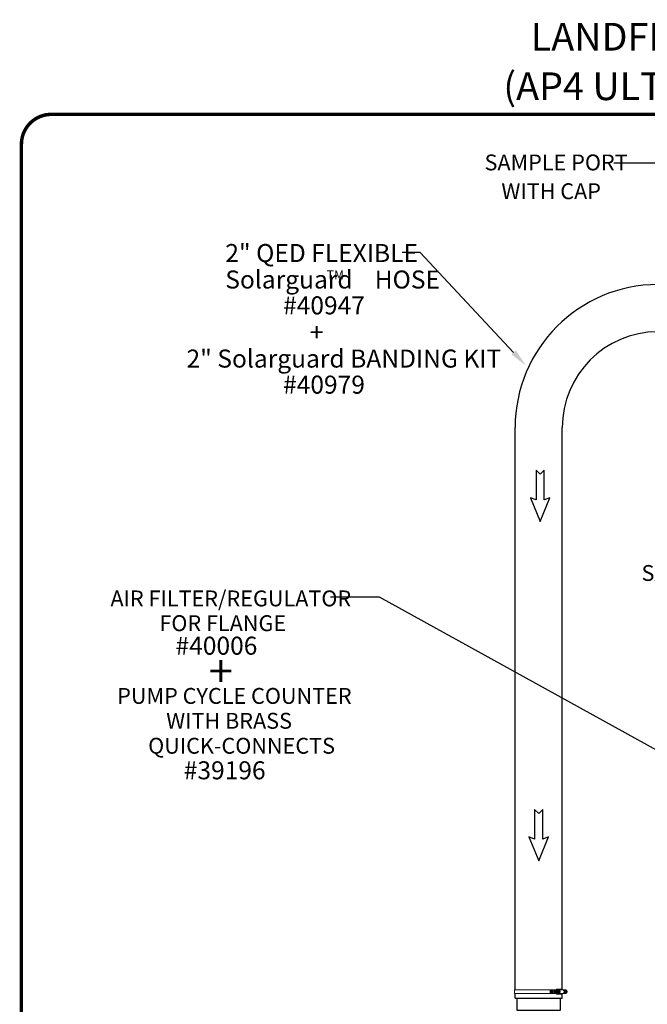
# Model space of a CAD drawing. Units: inches. Extents: x 0.5 to 10.9, y 0.1 to 17.
# Drawn here: x 0.5 to 4, y 11.5 to 17 of the extents above; entities that cross this region are included whole.
import ezdxf
from ezdxf.enums import TextEntityAlignment as Align

# ---------------------------------------------------------------- set-up
doc = ezdxf.new("R2010")
doc.units = ezdxf.units.IN
doc.header["$LTSCALE"] = 0.75
doc.header["$MEASUREMENT"] = 0
doc.styles.add('logo', font='ARIALN.TTF')
doc.styles.add('ROMANT', font='romant')

msp = doc.modelspace()

# ---------------------------------------------------------------- linework, layer by layer
for p, q in [((4.1717, 16.1645), (3.8224, 16.1645)), ((2.7472, 15.6691), (2.6472, 15.6691)), ((3.266, 15.114), (2.7472, 15.6691)), ((3.2745, 11.5761), (3.2745, 14.6964)), ((3.5363, 11.5761), (3.5363, 14.6964)), ((2.5221, 13.7559), (2.2492, 13.7559)), ((5.0148, 12.3777), (2.5221, 13.7559)), ((3.2745, 11.5292), (3.2745, 11.5549)), ((3.5363, 11.5292), (3.5363, 11.555)), ((3.2745, 11.5292), (3.5363, 11.5292))]:
    msp.add_line(p, q)
at = {"color": 7, "linetype": 'Continuous', "lineweight": 15}
for p, q in [((3.487, 11.5761), (3.2711, 11.5761)), ((3.2711, 11.5761), (3.2711, 11.5549)), ((3.487, 11.5549), (3.2711, 11.5549)), ((3.4867, 11.5761), (3.5056, 11.5761)), ((3.4867, 11.5549), (3.5056, 11.5549)), ((3.4956, 11.5697), (3.496, 11.5705)), ((3.4961, 11.5602), (3.4957, 11.561)), ((3.5045, 11.5559), (3.4981, 11.5559)), ((3.4997, 11.575), (3.4993, 11.575)), ((3.4996, 11.5559), (3.5, 11.5559)), ((3.4997, 11.575), (3.5028, 11.575)), ((3.4997, 11.575), (3.4997, 11.5743)), ((3.4997, 11.5743), (3.5, 11.5565)), ((3.5, 11.5565), (3.5, 11.5559)), ((3.5031, 11.5559), (3.5, 11.5559)), ((3.5028, 11.575), (3.505, 11.575)), ((3.5028, 11.575), (3.5031, 11.5559)), ((3.5088, 11.556), (3.5031, 11.5559)), ((3.5039, 11.5779), (3.5039, 11.5761)), ((3.5039, 11.5549), (3.5039, 11.5531)), ((3.5045, 11.5559), (3.5136, 11.5561)), ((3.5057, 11.5567), (3.5054, 11.5744)), ((3.5299, 11.579), (3.5062, 11.579)), ((3.5062, 11.5521), (3.5299, 11.5521)), ((3.5133, 11.5751), (3.5069, 11.5751)), ((3.5136, 11.5561), (3.5072, 11.5561)), ((3.5094, 11.5765), (3.5089, 11.5765)), ((3.5089, 11.5545), (3.5094, 11.5545)), ((3.5093, 11.5708), (3.5097, 11.57)), ((3.5098, 11.5613), (3.5094, 11.5604)), ((3.518, 11.5657), (3.5116, 11.5657)), ((3.518, 11.5657), (3.5133, 11.5751)), ((3.5136, 11.5766), (3.5329, 11.5766)), ((3.5136, 11.5561), (3.518, 11.5657)), ((3.5137, 11.5544), (3.5331, 11.5544)), ((3.5157, 11.5753), (3.5392, 11.5753)), ((3.5157, 11.5556), (3.5392, 11.5556)), ((3.5193, 11.5719), (3.5165, 11.5747)), ((3.5165, 11.5563), (3.5193, 11.5591)), ((3.5392, 11.5753), (3.5329, 11.5766)), ((3.5331, 11.5544), (3.5392, 11.5556)), ((3.5356, 11.5761), (3.5542, 11.5761)), ((3.5356, 11.5549), (3.5535, 11.5549))]:
    msp.add_line(p, q, dxfattribs=at)
at = {"color": 142, "linetype": 'Continuous', "lineweight": 15}
msp.add_line((3.5098, 11.5544), (3.5083, 11.5545), dxfattribs=at)
at = {"color": 7, "const_width": 0.0192}
msp.add_lwpolyline([(0.5352, 16.2691, -0.414214), (0.7012, 16.4351), (10.7306, 16.4351, -0.414214), (10.8966, 16.2691), (10.8966, 0.2681, -0.414214), (10.7306, 0.102), (0.7012, 0.102, -0.414214), (0.5352, 0.2681)], format="xyb", close=True, dxfattribs=at)
for points in [[(3.436, 14.2955), (3.436, 14.4601), (3.4134, 14.4375), (3.3908, 14.4601), (3.3908, 14.2955), (3.3591, 14.3072), (3.4134, 14.1744), (3.4677, 14.3072)], [(3.428, 12.4126), (3.428, 12.5772), (3.4054, 12.5546), (3.3828, 12.5772), (3.3828, 12.4126), (3.351, 12.4242), (3.4054, 12.2914), (3.4597, 12.4242)]]:
    msp.add_lwpolyline(points, close=True)
at = {"color": 142, "linetype": 'Continuous', "lineweight": 15, "flags": 128}
msp.add_lwpolyline([(3.5083, 11.5765), (3.5086, 11.5765), (3.5104, 11.5766), (3.5121, 11.5762), (3.5137, 11.5754), (3.5152, 11.5743), (3.5165, 11.5729), (3.5175, 11.5712), (3.5183, 11.5693), (3.5187, 11.5673), (3.5188, 11.5651), (3.5186, 11.5631), (3.5181, 11.561), (3.5172, 11.5592), (3.5161, 11.5576), (3.5147, 11.5563), (3.5132, 11.5553), (3.5115, 11.5546), (3.5098, 11.5544), (3.5098, 11.5544)], dxfattribs=at)
at = {"color": 7, "linetype": 'Continuous', "lineweight": 15, "flags": 128}
for points in [[(3.5094, 11.5765), (3.5101, 11.5765), (3.5118, 11.5761), (3.5134, 11.5753), (3.5149, 11.5742), (3.5162, 11.5728), (3.5172, 11.5711), (3.518, 11.5693), (3.5184, 11.5672), (3.5185, 11.5652), (3.5183, 11.5631), (3.5178, 11.5611), (3.5169, 11.5593), (3.5158, 11.5577), (3.5145, 11.5563), (3.5129, 11.5553), (3.5113, 11.5547), (3.5096, 11.5545)], [(3.5101, 11.5773), (3.5119, 11.5772), (3.5137, 11.5766), (3.5153, 11.5757), (3.5168, 11.5744), (3.518, 11.5728), (3.519, 11.571), (3.5197, 11.5689), (3.52, 11.5668), (3.5201, 11.5646), (3.5198, 11.5624), (3.5191, 11.5604), (3.5182, 11.5585), (3.517, 11.5569), (3.5156, 11.5555), (3.514, 11.5545), (3.5123, 11.5539), (3.5105, 11.5536)], [(3.5104, 11.5681), (3.5105, 11.5675), (3.5105, 11.5674)], [(3.5158, 11.5556), (3.5171, 11.5558), (3.5188, 11.5565), (3.5202, 11.5575), (3.5215, 11.5589), (3.5225, 11.5606), (3.5232, 11.5624), (3.5235, 11.5645), (3.5235, 11.5665), (3.5232, 11.5685), (3.5225, 11.5704), (3.5215, 11.5721), (3.5202, 11.5735), (3.5188, 11.5745), (3.5171, 11.5751), (3.5158, 11.5753)], [(3.5392, 11.5556), (3.5409, 11.5558), (3.5425, 11.5565), (3.544, 11.5575), (3.5453, 11.5589), (3.5463, 11.5606), (3.547, 11.5624), (3.5473, 11.5645), (3.5473, 11.5665), (3.547, 11.5685), (3.5463, 11.5704), (3.5453, 11.5721), (3.544, 11.5735), (3.5425, 11.5745), (3.5409, 11.5751), (3.5392, 11.5753)]]:
    msp.add_lwpolyline(points, dxfattribs=at)
msp.add_lwpolyline([(3.5242, 11.5292), (3.5242, 11.4617), (3.2862, 11.4617), (3.2862, 11.5292)])
for centre, radius, start, end in [((4.0684, 14.6969), 0.7939, 90.219, 180.0374), ((4.0679, 14.6968), 0.5317, 90.2765, 180.0472), ((3.4259, 11.5657), 0.0447, 349.253, 10.747), ((3.4584, 11.5657), 0.0142, 323.878, 36.122), ((3.459, 11.5657), 0.0129, 329.8378, 30.1622), ((3.4685, 11.5657), 0.0142, 323.878, 36.122), ((3.436, 11.5657), 0.0447, 349.253, 10.747), ((3.4691, 11.5657), 0.0129, 329.8378, 30.1622), ((3.4462, 11.5657), 0.0447, 349.253, 10.747), ((3.4787, 11.5657), 0.0142, 323.878, 36.122), ((3.4793, 11.5657), 0.0129, 329.8378, 30.1622), ((3.5362, 11.5657), 0.0142, 323.878, 36.122), ((3.5036, 11.5657), 0.0447, 349.253, 10.747), ((3.5367, 11.5657), 0.0129, 329.8378, 30.1622), ((3.5107, 11.5657), 0.0447, 349.253, 10.747), ((3.5432, 11.5657), 0.0142, 323.878, 36.122), ((3.5438, 11.5657), 0.0129, 329.8378, 30.1622)]:
    msp.add_arc(centre, radius, start, end)
at = {"color": 7, "linetype": 'Continuous', "lineweight": 15}
for centre, radius, start, end in [((3.5062, 11.5655), 0.0119, 169.0191, 192.6017), ((3.5061, 11.5655), 0.0113, 158.147, 203.4739), ((3.5036, 11.5668), 0.00849, 117.2201, 153.7681), ((3.5035, 11.5641), 0.00834, 207.9985, 245.0118), ((3.5031, 11.5673), 0.00825, 115.6496, 141.0425), ((3.503, 11.5636), 0.0081, 220.891, 246.5997), ((3.5062, 11.576), 0.00293, 26.4077, 141.0585), ((3.5062, 11.5554), 0.0032, 224.7957, 327.6185), ((3.5089, 11.5687), 0.0078, 55.4875, 126.8771), ((3.5089, 11.5623), 0.0078, 235.4874, 306.8772), ((3.5019, 11.5669), 0.00834, 27.9985, 65.0118), ((3.5019, 11.5637), 0.00825, 295.6498, 321.0422), ((3.5018, 11.5642), 0.00849, 297.2201, 333.7681), ((3.4995, 11.5655), 0.0111, 5.1075, 23.6407), ((3.4993, 11.5655), 0.0113, 338.1304, 3.3474), ((3.5065, 11.5658), 0.0115, 359.1308, 53.7274), ((3.5063, 11.5652), 0.0116, 308.2941, 2.366), ((3.5127, 11.5655), 0.00923, 316.4086, 43.5914), ((3.5298, 11.5757), 0.00324, 16.1512, 87.1599), ((3.5298, 11.5557), 0.00356, 272.7807, 338.0559)]:
    msp.add_arc(centre, radius, start, end, dxfattribs=at)
for points, knots in [([(3.4934, 11.5653), (3.4934, 11.5653), (3.4933, 11.5653), (3.4933, 11.5654), (3.4933, 11.5655), (3.4934, 11.5658), (3.4936, 11.5665), (3.494, 11.5671), (3.4943, 11.5675), (3.4944, 11.5677), (3.4944, 11.5677), (3.4945, 11.5677), (3.4945, 11.5678), (3.4945, 11.5678)], [0, 0, 0, 0, 0.030647, 0.068089, 0.124964, 0.228841, 0.442052, 0.821874, 0.879091, 0.940621, 0.96516, 0.986095, 1, 1, 1, 1]), ([(3.4946, 11.5629), (3.4946, 11.5629), (3.4945, 11.5629), (3.4945, 11.5629), (3.4943, 11.5631), (3.494, 11.5635), (3.4937, 11.5641), (3.4934, 11.5646), (3.4933, 11.5649), (3.4933, 11.5651), (3.4933, 11.5652), (3.4933, 11.5653), (3.4934, 11.5653), (3.4934, 11.5653)], [0, 0, 0, 0, 0.0188746, 0.0426975, 0.0868399, 0.2307421, 0.5577964, 0.6814027, 0.8323787, 0.8859393, 0.9398601, 0.9731638, 1, 1, 1, 1]), ([(3.4945, 11.5678), (3.4945, 11.5678), (3.4945, 11.5678), (3.4946, 11.5678), (3.4947, 11.5679), (3.4949, 11.5682), (3.4952, 11.5689), (3.4955, 11.5694), (3.4956, 11.5697)], [0, 0, 0, 0, 0.016669, 0.037319, 0.07323, 0.179707, 0.595731, 1, 1, 1, 1]), ([(3.4957, 11.561), (3.4956, 11.5614), (3.4953, 11.5618), (3.495, 11.5623), (3.4949, 11.5625), (3.4948, 11.5627), (3.4947, 11.5628), (3.4947, 11.5628), (3.4946, 11.5629), (3.4946, 11.5629), (3.4946, 11.5629), (3.4946, 11.5629)], [0, 0, 0, 0, 0.552357, 0.689586, 0.784237, 0.850364, 0.919265, 0.947399, 0.97576, 0.991855, 1, 1, 1, 1]), ([(3.496, 11.5705), (3.4962, 11.5709), (3.4964, 11.5714), (3.4966, 11.5719), (3.4967, 11.5721), (3.4967, 11.5722), (3.4967, 11.5723), (3.4967, 11.5724), (3.4967, 11.5724), (3.4967, 11.5725), (3.4967, 11.5725), (3.4967, 11.5725)], [0, 0, 0, 0, 0.552359, 0.689588, 0.784239, 0.850368, 0.919264, 0.947398, 0.97576, 0.991856, 1, 1, 1, 1]), ([(3.4969, 11.5583), (3.4969, 11.5583), (3.4969, 11.5583), (3.4969, 11.5583), (3.4969, 11.5584), (3.4968, 11.5587), (3.4965, 11.5594), (3.4963, 11.5599), (3.4961, 11.5602)], [0, 0, 0, 0, 0.016667, 0.037317, 0.073226, 0.179704, 0.595729, 1, 1, 1, 1]), ([(3.4967, 11.5725), (3.4967, 11.5725), (3.4966, 11.5725), (3.4966, 11.5725), (3.4966, 11.5727), (3.4967, 11.5731), (3.4969, 11.5737), (3.4972, 11.5742), (3.4974, 11.5746), (3.4976, 11.5748), (3.4977, 11.5749), (3.4978, 11.5749), (3.4978, 11.5749), (3.4978, 11.5749)], [0, 0, 0, 0, 0.018873, 0.042698, 0.086839, 0.230741, 0.557797, 0.681401, 0.832378, 0.885937, 0.939858, 0.973162, 1, 1, 1, 1]), ([(3.4981, 11.5559), (3.4981, 11.5559), (3.498, 11.5559), (3.4979, 11.5559), (3.4978, 11.5561), (3.4975, 11.5564), (3.4972, 11.557), (3.4969, 11.5576), (3.4968, 11.5581), (3.4968, 11.5582), (3.4968, 11.5582), (3.4969, 11.5583), (3.4969, 11.5583), (3.4969, 11.5583)], [0, 0, 0, 0, 0.030647, 0.06809, 0.124963, 0.228841, 0.442051, 0.821875, 0.87909, 0.94062, 0.965158, 0.986094, 1, 1, 1, 1]), ([(3.4978, 11.5749), (3.4978, 11.5749), (3.4978, 11.5749), (3.4978, 11.5749), (3.4978, 11.5749), (3.4979, 11.5749), (3.4982, 11.5749), (3.4987, 11.5749), (3.4992, 11.575), (3.4993, 11.575), (3.4993, 11.575)], [0, 0, 0, 0, 0.02362, 0.06402, 0.125157, 0.226555, 0.424157, 0.830846, 0.992657, 1, 1, 1, 1]), ([(3.4996, 11.5559), (3.4995, 11.5559), (3.4992, 11.5559), (3.4987, 11.5559), (3.4982, 11.5559), (3.4981, 11.5559), (3.498, 11.5559), (3.498, 11.5559), (3.4981, 11.5559), (3.4981, 11.5559), (3.4981, 11.5559)], [0, 0, 0, 0, 0.007345, 0.49027, 0.730718, 0.811014, 0.891722, 0.942515, 0.993781, 1, 1, 1, 1]), ([(3.4993, 11.575), (3.4993, 11.5749), (3.4993, 11.5749), (3.4994, 11.5748), (3.4995, 11.5747), (3.4995, 11.5747), (3.4995, 11.5747)], [0, 0, 0, 0, 0.156684, 0.539983, 0.900306, 1, 1, 1, 1]), ([(3.4995, 11.5747), (3.4995, 11.5747), (3.4996, 11.5747), (3.4996, 11.5746), (3.4997, 11.5745), (3.4997, 11.5744), (3.4997, 11.5744), (3.4997, 11.5743)], [0, 0, 0, 0, 0.197584, 0.395678, 0.599584, 0.815929, 1, 1, 1, 1]), ([(3.4998, 11.5561), (3.4998, 11.5561), (3.4997, 11.5561), (3.4996, 11.556), (3.4996, 11.5559), (3.4996, 11.5559)], [0, 0, 0, 0, 0.339696, 0.679812, 1, 1, 1, 1]), ([(3.5, 11.5565), (3.5, 11.5565), (3.5, 11.5565), (3.5, 11.5564), (3.4999, 11.5563), (3.4999, 11.5562), (3.4998, 11.5561), (3.4998, 11.5561), (3.4998, 11.5561)], [0, 0, 0, 0, 0.032287, 0.268976, 0.50453, 0.729151, 0.938997, 1, 1, 1, 1]), ([(3.51, 11.5774), (3.5097, 11.5774), (3.5088, 11.5774), (3.5074, 11.577), (3.5058, 11.5763), (3.5046, 11.5756), (3.5041, 11.575), (3.5041, 11.575)], [0, 0, 0, 0, 0.135002, 0.407434, 0.679935, 0.953179, 1, 1, 1, 1]), ([(3.5042, 11.5559), (3.5043, 11.5558), (3.5048, 11.5553), (3.5059, 11.5546), (3.5075, 11.5539), (3.509, 11.5536), (3.5099, 11.5536), (3.5103, 11.5536)], [0, 0, 0, 0, 0.034284, 0.305241, 0.575093, 0.843649, 1, 1, 1, 1]), ([(3.5049, 11.5751), (3.5051, 11.5751), (3.5055, 11.5751), (3.506, 11.5751), (3.5064, 11.5751), (3.5067, 11.5751), (3.5068, 11.5751), (3.5069, 11.5751), (3.5069, 11.5751), (3.5069, 11.5751)], [0, 0, 0, 0, 0.363084, 0.588676, 0.816357, 0.88314, 0.933025, 0.983321, 1, 1, 1, 1]), ([(3.5052, 11.5748), (3.5052, 11.5748), (3.5051, 11.5749), (3.505, 11.5749), (3.505, 11.575), (3.5049, 11.5751)], [0, 0, 0, 0, 0.339683, 0.679813, 1, 1, 1, 1]), ([(3.5052, 11.556), (3.5052, 11.556), (3.5053, 11.5561), (3.5053, 11.5562), (3.5054, 11.5563), (3.5055, 11.5563), (3.5055, 11.5563)], [0, 0, 0, 0, 0.156693, 0.539989, 0.900317, 1, 1, 1, 1]), ([(3.5072, 11.5561), (3.5072, 11.5561), (3.5072, 11.5561), (3.5071, 11.5561), (3.5069, 11.5561), (3.5066, 11.556), (3.5061, 11.556), (3.5056, 11.556), (3.5053, 11.556), (3.5052, 11.556)], [0, 0, 0, 0, 0.015416, 0.05616, 0.116897, 0.238675, 0.446812, 0.875212, 1, 1, 1, 1]), ([(3.5054, 11.5744), (3.5054, 11.5744), (3.5054, 11.5745), (3.5054, 11.5746), (3.5054, 11.5747), (3.5053, 11.5747), (3.5053, 11.5747)], [0, 0, 0, 0, 0.057387, 0.478073, 0.896737, 1, 1, 1, 1]), ([(3.5055, 11.5563), (3.5055, 11.5563), (3.5055, 11.5563), (3.5056, 11.5563), (3.5056, 11.5564), (3.5057, 11.5565), (3.5057, 11.5566), (3.5057, 11.5567)], [0, 0, 0, 0, 0.197587, 0.39568, 0.599587, 0.815942, 1, 1, 1, 1]), ([(3.5069, 11.5751), (3.5069, 11.5751), (3.5069, 11.5751), (3.5068, 11.575), (3.5068, 11.5749), (3.5069, 11.5746), (3.5072, 11.5739), (3.5075, 11.5733), (3.5079, 11.5729), (3.508, 11.5728), (3.508, 11.5727), (3.5081, 11.5727), (3.5081, 11.5727), (3.5081, 11.5727)], [0, 0, 0, 0, 0.030648, 0.068087, 0.124962, 0.22884, 0.442051, 0.821875, 0.879091, 0.940622, 0.965159, 0.986094, 1, 1, 1, 1]), ([(3.5083, 11.5585), (3.5083, 11.5585), (3.5083, 11.5585), (3.5082, 11.5585), (3.5081, 11.5583), (3.5077, 11.5578), (3.5074, 11.5573), (3.5072, 11.5567), (3.5071, 11.5564), (3.5071, 11.5562), (3.5071, 11.5561), (3.5071, 11.5561), (3.5072, 11.5561), (3.5072, 11.5561)], [0, 0, 0, 0, 0.018876, 0.0427, 0.086842, 0.230743, 0.557798, 0.681401, 0.832377, 0.885937, 0.939857, 0.973161, 1, 1, 1, 1]), ([(3.5081, 11.5727), (3.5081, 11.5727), (3.5081, 11.5727), (3.5082, 11.5727), (3.5083, 11.5726), (3.5085, 11.5722), (3.5089, 11.5716), (3.5091, 11.5711), (3.5093, 11.5708)], [0, 0, 0, 0, 0.016669, 0.037317, 0.073228, 0.179706, 0.59573, 1, 1, 1, 1]), ([(3.5094, 11.5604), (3.5092, 11.5601), (3.509, 11.5596), (3.5087, 11.5591), (3.5086, 11.5589), (3.5085, 11.5587), (3.5085, 11.5586), (3.5084, 11.5586), (3.5084, 11.5585), (3.5083, 11.5585), (3.5083, 11.5585), (3.5083, 11.5585)], [0, 0, 0, 0, 0.552359, 0.689588, 0.78424, 0.850366, 0.919265, 0.9474, 0.975761, 0.991857, 1, 1, 1, 1]), ([(3.5097, 11.57), (3.5098, 11.5696), (3.5101, 11.5692), (3.5103, 11.5686), (3.5104, 11.5684), (3.5104, 11.5683), (3.5104, 11.5682), (3.5104, 11.5681), (3.5104, 11.5681), (3.5104, 11.5681), (3.5104, 11.5681), (3.5104, 11.5681)], [0, 0, 0, 0, 0.552357, 0.689589, 0.784238, 0.850364, 0.919264, 0.947399, 0.975765, 0.991856, 1, 1, 1, 1]), ([(3.5105, 11.5632), (3.5105, 11.5632), (3.5105, 11.5632), (3.5105, 11.5632), (3.5105, 11.5631), (3.5104, 11.5627), (3.5102, 11.5621), (3.5099, 11.5616), (3.5098, 11.5613)], [0, 0, 0, 0, 0.016668, 0.037321, 0.073229, 0.179706, 0.59573, 1, 1, 1, 1]), ([(3.5103, 11.5681), (3.5104, 11.5678), (3.5106, 11.5669), (3.5106, 11.5653), (3.5105, 11.564), (3.5104, 11.5633), (3.5104, 11.5632)], [0, 0, 0, 0, 0.193224, 0.567669, 0.922943, 1, 1, 1, 1]), ([(3.5104, 11.5681), (3.5104, 11.5681), (3.5104, 11.5681), (3.5104, 11.568), (3.5104, 11.5679), (3.5105, 11.5674), (3.5107, 11.5669), (3.511, 11.5663), (3.5112, 11.566), (3.5114, 11.5658), (3.5115, 11.5657), (3.5115, 11.5657), (3.5116, 11.5657), (3.5116, 11.5657)], [0, 0, 0, 0, 0.018876, 0.042698, 0.086839, 0.230743, 0.557796, 0.681401, 0.832377, 0.885935, 0.939859, 0.973161, 1, 1, 1, 1]), ([(3.5116, 11.5657), (3.5116, 11.5657), (3.5115, 11.5657), (3.5114, 11.5656), (3.5113, 11.5655), (3.5111, 11.5651), (3.5107, 11.5645), (3.5105, 11.5639), (3.5104, 11.5634), (3.5104, 11.5633), (3.5104, 11.5633), (3.5104, 11.5632), (3.5105, 11.5632), (3.5105, 11.5632)], [0, 0, 0, 0, 0.030651, 0.068092, 0.124968, 0.228845, 0.442053, 0.821875, 0.879091, 0.940621, 0.965161, 0.986096, 1, 1, 1, 1]), ([(3.5542, 11.5761), (3.5552, 11.5758), (3.5568, 11.5753), (3.5586, 11.574), (3.5598, 11.5728), (3.5608, 11.5714), (3.5616, 11.5698), (3.5622, 11.5681), (3.5624, 11.5664), (3.5624, 11.5646), (3.5621, 11.5629), (3.5616, 11.5612), (3.5608, 11.5597), (3.5598, 11.5583), (3.5586, 11.5571), (3.5567, 11.5558), (3.555, 11.5551), (3.5537, 11.5549), (3.5535, 11.5549)], [0, 0, 0, 0, 0.115741, 0.172993, 0.230244, 0.287493, 0.344741, 0.401987, 0.459233, 0.516479, 0.573725, 0.630971, 0.688219, 0.745468, 0.802719, 0.85978, 0.975142, 1, 1, 1, 1])]:
    msp.add_open_spline(points, degree=3, knots=knots, dxfattribs=at)
msp.add_solid([(3.2538, 15.1026), (3.2782, 15.1254), (3.3343, 15.0409)])

# ---------------------------------------------------------------- texts
at = {"style": 'ROMANT'}
for s, p in [('LANDFILL GAS WELL (8") WITH DUAL EXTRACTION SYSTEM', (6.1902, 16.8459)), ('(AP4 ULTRA, ORP215M-R, 40076 FLANGE, 41440, EASY BOLTS)', (6.1902, 16.5711))]:
    msp.add_text(s, height=0.153659, dxfattribs=at).set_placement(p, align=Align.MIDDLE)
at = {"color": 7, "style": 'logo'}
for s, height, p in [('SAMPLE PORT', 0.088, (3.1047, 16.1242)), ('WITH CAP', 0.088, (3.1982, 15.9644)), ('2" QED FLEXIBLE  ', 0.1, (1.6664, 15.6154)), ('Solarguard    HOSE', 0.1, (1.6664, 15.4684)), ('TM', 0.05, (2.2287, 15.5196)), ('#40947', 0.1, (1.9867, 15.3249)), ('+', 0.1, (2.1355, 15.1753)), ('2" Solarguard BANDING KIT', 0.1, (1.4512, 15.0295)), ('#40979', 0.1, (1.9867, 14.8849)), ('SAMPLE PORTS', 0.088, (3.9757, 13.8454)), ('AIR FILTER/REGULATOR', 0.088, (1.0292, 13.7043)), ('FOR FLANGE', 0.088, (1.3008, 13.5668)), ('#40006', 0.1, (1.3901, 13.4359)), ('+', 0.176, (1.5747, 13.2568)), ('PUMP CYCLE COUNTER', 0.088, (1.0667, 13.1632)), ('WITH BRASS ', 0.088, (1.3383, 13.025)), ('QUICK-CONNECTS', 0.088, (1.2384, 12.8865)), ('#39196', 0.1, (1.4358, 12.7443))]:
    msp.add_text(s, height=height, dxfattribs=at).set_placement(p)

doc.saveas('drawing.dxf')
